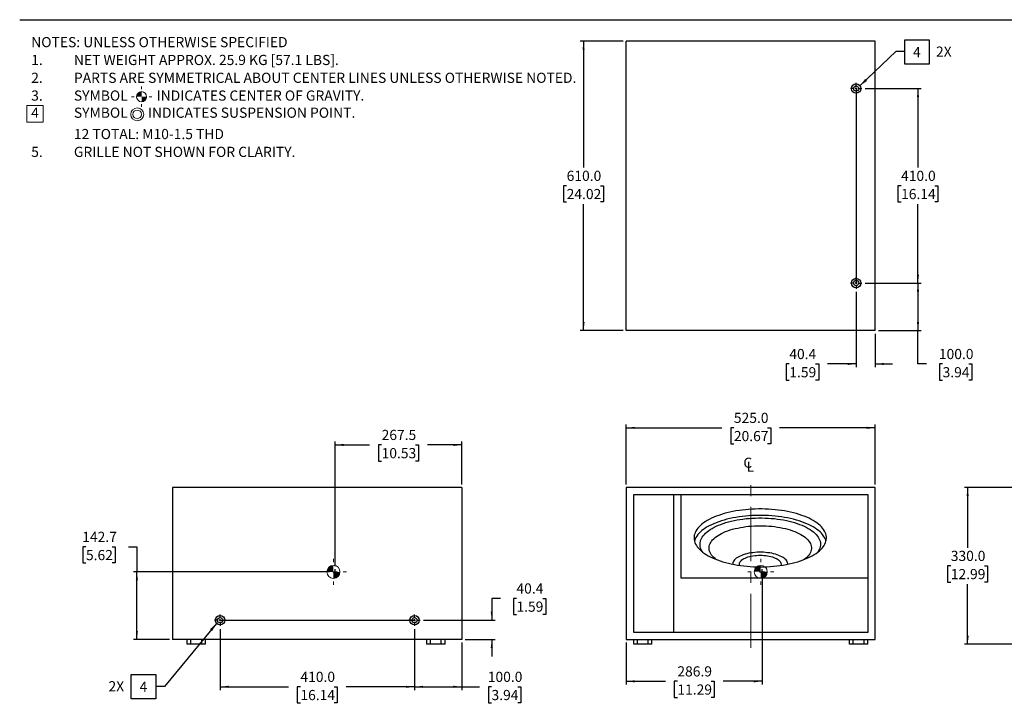
# Model space of a CAD drawing. Units: millimetres. Extents: x 58 to 3828, y 61 to 2456.
# Drawn here: x 58 to 2134, y 1015 to 2456 of the extents above; entities that cross this region are included whole.
import ezdxf

# ---------------------------------------------------------------- set-up
doc = ezdxf.new("R2010")
doc.units = ezdxf.units.MM
doc.header["$LTSCALE"] = 9
doc.linetypes.add('CENTERX2', pattern=[20.32, 12.7, -2.54, 2.54, -2.54])
doc.layers.add('SLD-0', color=179, linetype='Continuous')
doc.styles.add('SLDTEXTSTYLE0', font='GOTHIC.TTF', dxfattribs={"width": 0.913})
doc.styles.get("Standard").update_dxf_attribs({"font": 'GOTHIC.TTF'})
doc.dimstyles.new('SLDDIMSTYLE0', dxfattribs={"dimtxt": 21.43125, "dimasz": 18, "dimexe": 0, "dimexo": 0.0625, "dimgap": 5.357812, "dimtad": 0, "dimtih": 1, "dimtoh": 1, "dimdec": 1, "dimrnd": 1e-09, "dimzin": 12, "dimdsep": 46, "dimtxsty": 'SLDTEXTSTYLE0', "dimsah": 1, "dimcen": 0.09, "dimadec": 0, "dimazin": 3, "dimtfac": 1, "dimtofl": 0, "dimtmove": 0, "dimatfit": 3, "dimfxl": 1, "dimfrac": 2, "dimtolj": 1, "dimtzin": 12, "dimarcsym": 0})
doc.dimstyles.new('SLDDIMSTYLE1', dxfattribs={"dimtxt": 21.43125, "dimasz": 18, "dimexe": 0, "dimexo": 0.0625, "dimgap": 5.357812, "dimtad": 0, "dimtih": 1, "dimtoh": 1, "dimdec": 1, "dimrnd": 1e-09, "dimzin": 4, "dimdsep": 46, "dimtxsty": 'SLDTEXTSTYLE0', "dimsah": 1, "dimcen": 0.09, "dimadec": 0, "dimazin": 1, "dimtfac": 1, "dimtofl": 0, "dimtmove": 0, "dimatfit": 3, "dimfxl": 1, "dimfrac": 2, "dimtolj": 1, "dimtzin": 12, "dimarcsym": 0})
doc.dimstyles.new('SLDDIMSTYLE2', dxfattribs={"dimtxt": 21.43125, "dimasz": 18, "dimexe": 0, "dimexo": 0.0625, "dimgap": 5.357812, "dimtad": 0, "dimtih": 1, "dimtoh": 1, "dimdec": 1, "dimrnd": 1e-09, "dimzin": 12, "dimdsep": 46, "dimtxsty": 'SLDTEXTSTYLE0', "dimsah": 1, "dimcen": 0.09, "dimadec": 0, "dimazin": 3, "dimtfac": 1, "dimtmove": 0, "dimatfit": 0, "dimfxl": 1, "dimfrac": 2, "dimtolj": 1, "dimtzin": 12, "dimarcsym": 0})
doc.dimstyles.new('SLDDIMSTYLE3', dxfattribs={"dimtxt": 0.18, "dimasz": 18, "dimexe": 0, "dimexo": 0.0625, "dimgap": 0, "dimtad": 0, "dimtih": 1, "dimtoh": 1, "dimdec": 0, "dimrnd": 1e-09, "dimzin": 0, "dimdsep": 46, "dimtxsty": 'STANDARD', "dimsah": 1, "dimcen": 0.09, "dimadec": 0, "dimazin": 0, "dimtfac": 18, "dimtdec": 0, "dimtofl": 0, "dimtmove": 0, "dimatfit": 3, "dimfxl": 1, "dimfrac": 2, "dimtolj": 1, "dimtzin": 0, "dimarcsym": 0})

# ---------------------------------------------------------------- blocks, each defined once
blk = doc.blocks.new('SW_SYMBOL_MOD_COM')
at = {"linetype": 'Continuous'}
h = blk.add_hatch(color=0, dxfattribs=at)
edge = h.paths.add_edge_path(flags=0)
edge.add_arc((4500, 4500), 4500, 90, 180)
edge.add_line((0, 4500), (4500, 9000))
h = blk.add_hatch(color=0, dxfattribs=at)
edge = h.paths.add_edge_path(flags=0)
edge.add_arc((4500, 4500), 4500, 270, 360)
edge.add_line((9000, 4500), (4500, 0))
at = {"color": 0, "linetype": 'Continuous', "lineweight": 0}
for p, q in [((4500, 13500), (4500, 11250)), ((-4500, 4500), (-2250, 4500)), ((11250, 4500), (13500, 4500)), ((4500, -4500), (4500, -2250))]:
    blk.add_line(p, q, dxfattribs=at)
blk.add_circle((4500, 4500), 4500, dxfattribs=at)
for points in [[(4500, 4500), (0, 4500), (4500, 9000)], [(4500, 4500), (9000, 4500), (4500, 0)]]:
    blk.add_solid(points, dxfattribs=at)
blk = doc.blocks.new('SW_SYMBOL_GTOL_CONC')
at = {"color": 0, "linetype": 'Continuous', "lineweight": 0}
for radius in [6750, 4500]:
    blk.add_circle((6750, 4500), radius, dxfattribs=at)
blk = doc.blocks.new('SW_NOTE_0')
at = {"color": 0, "linetype": 'Continuous', "lineweight": 0}
for p, q in [((-9.5, -151.8), (-9.5, -117.1)), ((-9.5, -117.1), (25.3, -117.1)), ((25.3, -117.1), (25.3, -151.8)), ((25.3, -151.8), (-9.5, -151.8))]:
    blk.add_line(p, q, dxfattribs=at)
for name, p, xscale, yscale, zscale in [('SW_SYMBOL_MOD_COM', (222.1, -109), 0.0023657471, 0.0023657471, 0.0023657471), ('SW_SYMBOL_GTOL_CONC', (209.8, -144.7), 0.0020277832, 0.0020277832, 0.0020277832)]:
    blk.add_blockref(name, p, dxfattribs=dict(at, xscale=xscale, yscale=yscale, zscale=zscale))
at = {"color": 0, "linetype": 'Continuous', "lineweight": 0, "attachment_point": 1, "style": 'SLDTEXTSTYLE0'}
for s, insert, char_height in [('NOTES: UNLESS OTHERWISE SPECIFIED', (0, 27.4), 21.431), ('1.', (0, -10.2), 21.43), ('NET WEIGHT APPROX. 25.9 KG [57.1 LBS].', (90, -10.2), 21.431), ('2.', (0, -47.8), 21.43), ('PARTS ARE SYMMETRICAL ABOUT CENTER LINES UNLESS OTHERWISE NOTED.', (90, -47.8), 21.431), ('3.', (0, -85.3), 21.43), ('SYMBOL ', (90, -85.3), 21.43), ('INDICATES CENTER OF GRAVITY.', (264.4, -85.3), 21.431), ('4', (0, -121.4), 21.4), ('SYMBOL ', (90, -121.4), 21.43), ('INDICATES SUSPENSION POINT.', (246.1, -121.4), 21.431), ('12 TOTAL: M10-1.5 THD', (90, -166.4), 21.431), ('5.', (0, -204), 21.43), ('GRILLE NOT SHOWN FOR CLARITY.', (90, -204), 21.431)]:
    blk.add_mtext(s, dxfattribs=dict(at, insert=insert, char_height=char_height))
blk = doc.blocks.new('_D')
at = {"layer": 'SLD-0'}
for p, q in [((1624.1, 1279.8), (1624.1, 1054.3)), ((1337.2, 1142.7), (1337.2, 1054.3)), ((1337.2, 1061.1), (1419.8, 1061.1)), ((1445, 1061.1), (1438.5, 1061.1)), ((1438.5, 1061.1), (1438.5, 1027.1)), ((1516.3, 1061.1), (1522.8, 1061.1)), ((1522.8, 1061.1), (1522.8, 1027.1)), ((1624.1, 1061.1), (1541.6, 1061.1)), ((1438.5, 1027.1), (1445, 1027.1)), ((1522.8, 1027.1), (1516.3, 1027.1))]:
    blk.add_line(p, q, dxfattribs=at)
for points in [[(1337.2, 1061.1), (1355.2, 1058.9), (1355.2, 1063.4)], [(1624.1, 1061.1), (1606.1, 1063.4), (1606.1, 1058.9)]]:
    blk.add_solid(points, dxfattribs=at)
at = {"layer": 'SLD-0', "char_height": 21.43, "attachment_point": 1, "style": 'SLDTEXTSTYLE0'}
for s, insert in [('286.9', (1445, 1092.8)), ('11.29', (1445, 1054.4))]:
    blk.add_mtext(s, dxfattribs=dict(at, insert=insert))
blk = doc.blocks.new('_D_1')
at = {"layer": 'SLD-0'}
for p, q in [((1337.2, 1476.4), (1337.2, 1602.4)), ((1862.2, 1476.4), (1862.2, 1602.4)), ((1337.2, 1595.6), (1538.8, 1595.6)), ((1564.1, 1595.6), (1557.6, 1595.6)), ((1557.6, 1595.6), (1557.6, 1561.5)), ((1635.3, 1595.6), (1641.9, 1595.6)), ((1641.9, 1595.6), (1641.9, 1561.5)), ((1862.2, 1595.6), (1660.6, 1595.6)), ((1557.6, 1561.5), (1564.1, 1561.5)), ((1641.9, 1561.5), (1635.3, 1561.5))]:
    blk.add_line(p, q, dxfattribs=at)
for points in [[(1337.2, 1595.6), (1355.2, 1593.3), (1355.2, 1597.8)], [(1862.2, 1595.6), (1844.2, 1597.8), (1844.2, 1593.3)]]:
    blk.add_solid(points, dxfattribs=at)
at = {"layer": 'SLD-0', "char_height": 21.43, "attachment_point": 1, "style": 'SLDTEXTSTYLE0'}
for s, insert in [('525.0', (1564.1, 1627.3)), ('20.67', (1564.1, 1588.9))]:
    blk.add_mtext(s, dxfattribs=dict(at, insert=insert))
blk = doc.blocks.new('SW_SYMBOL_MOD_CL')
at = {"layer": 'SLD-0', "color": 0, "char_height": 7046, "attachment_point": 5, "style": 'SLDTEXTSTYLE0'}
for s, insert in [('C', (3600, 5400)), ('L', (5400, 2700))]:
    blk.add_mtext(s, dxfattribs=dict(at, insert=insert))
blk = doc.blocks.new('_D_3')
at = {"layer": 'SLD-0'}
for p, q in [((2273.2, 1469.5), (2050.1, 1469.5)), ((2057, 1469.5), (2057, 1342.9)), ((2021.4, 1304.5), (2014.8, 1304.5)), ((2014.8, 1304.5), (2014.8, 1270.5)), ((2092.6, 1304.5), (2099.1, 1304.5)), ((2099.1, 1304.5), (2099.1, 1270.5)), ((2014.8, 1270.5), (2021.4, 1270.5)), ((2099.1, 1270.5), (2092.6, 1270.5)), ((2057, 1139.5), (2057, 1266.2)), ((2308.9, 1139.5), (2050.1, 1139.5))]:
    blk.add_line(p, q, dxfattribs=at)
for points in [[(2057, 1469.5), (2054.7, 1451.5), (2059.2, 1451.5)], [(2057, 1139.5), (2059.2, 1157.5), (2054.7, 1157.5)]]:
    blk.add_solid(points, dxfattribs=at)
at = {"layer": 'SLD-0', "char_height": 21.43, "attachment_point": 1, "style": 'SLDTEXTSTYLE0'}
for s, insert in [('330.0', (2021.4, 1336.3)), ('12.99', (2021.4, 1297.9))]:
    blk.add_mtext(s, dxfattribs=dict(at, insert=insert))
blk = doc.blocks.new('_D_8')
at = {"layer": 'SLD-0'}
for p, q in [((723.4, 1304.1), (723.4, 1566.4)), ((723.4, 1559.5), (796.2, 1559.5)), ((821.5, 1559.5), (815, 1559.5)), ((815, 1559.5), (815, 1525.5)), ((892.8, 1559.5), (899.3, 1559.5)), ((899.3, 1559.5), (899.3, 1525.5)), ((990.9, 1559.5), (918, 1559.5)), ((990.9, 1476.4), (990.9, 1566.4)), ((815, 1525.5), (821.5, 1525.5)), ((899.3, 1525.5), (892.8, 1525.5))]:
    blk.add_line(p, q, dxfattribs=at)
for points in [[(723.4, 1559.5), (741.4, 1557.3), (741.4, 1561.8)], [(990.9, 1559.5), (972.9, 1561.8), (972.9, 1557.3)]]:
    blk.add_solid(points, dxfattribs=at)
at = {"layer": 'SLD-0', "char_height": 21.43, "attachment_point": 1, "style": 'SLDTEXTSTYLE0'}
for s, insert in [('267.5', (821.5, 1591.3)), ('10.53', (821.5, 1552.9))]:
    blk.add_mtext(s, dxfattribs=dict(at, insert=insert))
blk = doc.blocks.new('_D_9')
at = {"layer": 'SLD-0'}
for p, q in [((198.2, 1344.7), (191.7, 1344.7)), ((191.7, 1344.7), (191.7, 1310.7)), ((253.6, 1344.7), (260.1, 1344.7)), ((260.1, 1344.7), (260.1, 1310.7)), ((287.6, 1344.7), (305.6, 1344.7)), ((305.6, 1344.7), (305.6, 1292.3)), ((191.7, 1310.7), (198.2, 1310.7)), ((260.1, 1310.7), (253.6, 1310.7)), ((711.6, 1292.3), (298.7, 1292.3)), ((305.6, 1149.5), (305.6, 1292.3)), ((374, 1149.5), (298.7, 1149.5))]:
    blk.add_line(p, q, dxfattribs=at)
for points in [[(305.6, 1292.3), (303.3, 1274.3), (307.8, 1274.3)], [(305.6, 1149.5), (307.8, 1167.5), (303.3, 1167.5)]]:
    blk.add_solid(points, dxfattribs=at)
at = {"layer": 'SLD-0', "char_height": 21.43, "attachment_point": 1, "style": 'SLDTEXTSTYLE0'}
for s, insert in [('142.7', (190.3, 1376.4)), ('5.62', (198.2, 1338))]:
    blk.add_mtext(s, dxfattribs=dict(at, insert=insert))
blk = doc.blocks.new('_D_10')
at = {"layer": 'SLD-0'}
for p, q in [((480.9, 1171.1), (480.9, 1042.7)), ((890.9, 1171.1), (890.9, 1042.7)), ((480.9, 1049.5), (625, 1049.5)), ((650.3, 1049.5), (643.7, 1049.5)), ((643.7, 1049.5), (643.7, 1015.5)), ((721.5, 1049.5), (728, 1049.5)), ((728, 1049.5), (728, 1015.5)), ((890.9, 1049.5), (746.8, 1049.5)), ((643.7, 1015.5), (650.3, 1015.5)), ((728, 1015.5), (721.5, 1015.5))]:
    blk.add_line(p, q, dxfattribs=at)
for points in [[(480.9, 1049.5), (498.9, 1047.3), (498.9, 1051.8)], [(890.9, 1049.5), (872.9, 1051.8), (872.9, 1047.3)]]:
    blk.add_solid(points, dxfattribs=at)
at = {"layer": 'SLD-0', "char_height": 21.43, "attachment_point": 1, "style": 'SLDTEXTSTYLE0'}
for s, insert in [('410.0', (650.3, 1081.3)), ('16.14', (650.3, 1042.9))]:
    blk.add_mtext(s, dxfattribs=dict(at, insert=insert))
blk = doc.blocks.new('_D_11')
at = {"layer": 'SLD-0'}
for p, q in [((890.9, 1171.1), (890.9, 1042.7)), ((990.9, 1142.7), (990.9, 1042.7)), ((890.9, 1049.5), (990.9, 1049.5)), ((990.9, 1049.5), (1027.9, 1049.5)), ((1053.2, 1049.5), (1046.7, 1049.5)), ((1046.7, 1049.5), (1046.7, 1015.5)), ((1108.6, 1049.5), (1115.1, 1049.5)), ((1115.1, 1049.5), (1115.1, 1015.5)), ((1046.7, 1015.5), (1053.2, 1015.5)), ((1115.1, 1015.5), (1108.6, 1015.5))]:
    blk.add_line(p, q, dxfattribs=at)
for points in [[(890.9, 1049.5), (908.9, 1047.3), (908.9, 1051.8)], [(990.9, 1049.5), (972.9, 1051.8), (972.9, 1047.3)]]:
    blk.add_solid(points, dxfattribs=at)
at = {"layer": 'SLD-0', "char_height": 21.43, "attachment_point": 1, "style": 'SLDTEXTSTYLE0'}
for s, insert in [('100.0', (1045.3, 1081.3)), ('3.94', (1053.2, 1042.9))]:
    blk.add_mtext(s, dxfattribs=dict(at, insert=insert))
blk = doc.blocks.new('_D_12')
at = {"layer": 'SLD-0'}
for p, q in [((1071.8, 1235.9), (1053.8, 1235.9)), ((1053.8, 1235.9), (1053.8, 1189.9)), ((1105.7, 1235.9), (1099.2, 1235.9)), ((1099.2, 1235.9), (1099.2, 1201.8)), ((1161.1, 1235.9), (1167.7, 1235.9)), ((1167.7, 1235.9), (1167.7, 1201.8)), ((909.7, 1189.9), (1060.6, 1189.9)), ((1099.2, 1201.8), (1105.7, 1201.8)), ((1167.7, 1201.8), (1161.1, 1201.8)), ((997.7, 1149.5), (1060.6, 1149.5)), ((1053.8, 1149.5), (1053.8, 1113.5))]:
    blk.add_line(p, q, dxfattribs=at)
for points in [[(1053.8, 1189.9), (1056, 1207.9), (1051.5, 1207.9)], [(1053.8, 1149.5), (1051.5, 1131.5), (1056, 1131.5)]]:
    blk.add_solid(points, dxfattribs=at)
at = {"layer": 'SLD-0', "char_height": 21.43, "attachment_point": 1, "style": 'SLDTEXTSTYLE0'}
for s, insert in [('40.4', (1105.7, 1267.6)), ('1.59', (1105.7, 1229.2))]:
    blk.add_mtext(s, dxfattribs=dict(at, insert=insert))
blk = doc.blocks.new('SW_NOTE_0_2')
at = {"layer": 'SLD-0', "color": 0}
for p, q in [((-51.9, -26.3), (-51.9, 25.6)), ((-51.9, 25.6), (0, 25.6)), ((0, 25.6), (0, -26.3)), ((0, -26.3), (-51.9, -26.3))]:
    blk.add_line(p, q, dxfattribs=at)
at = {"layer": 'SLD-0', "color": 0, "insert": (-26.2, 10.1), "char_height": 21.4, "attachment_point": 2, "style": 'SLDTEXTSTYLE0'}
blk.add_mtext('4', dxfattribs=at)
blk = doc.blocks.new('SW_CENTERMARKSYMBOL_4')
at = {"layer": 'SLD-0', "color": 0}
for p, q in [((-4, 0), (-12, 0)), ((0, 0), (-2, 0)), ((0, 4), (0, 12)), ((0, 0), (0, 2)), ((0, 0), (0, -2)), ((0, 0), (2, 0)), ((4, 0), (12, 0)), ((0, -4), (0, -12))]:
    blk.add_line(p, q, dxfattribs=at)
blk = doc.blocks.new('SW_CENTERMARKSYMBOL_5')
at = {"layer": 'SLD-0', "color": 0}
for p, q in [((-4, 0), (-12, 0)), ((0, 0), (-2, 0)), ((0, 4), (0, 12)), ((0, 0), (0, 2)), ((0, 0), (0, -2)), ((0, 0), (2, 0)), ((4, 0), (12, 0)), ((0, -4), (0, -12))]:
    blk.add_line(p, q, dxfattribs=at)
blk = doc.blocks.new('_D_17')
at = {"layer": 'SLD-0'}
for p, q in [((1840.7, 2310.8), (1959.1, 2310.8)), ((1952.2, 2310.8), (1952.2, 2144.2)), ((1916.6, 2105.8), (1910.1, 2105.8)), ((1910.1, 2105.8), (1910.1, 2071.8)), ((1987.8, 2105.8), (1994.4, 2105.8)), ((1994.4, 2105.8), (1994.4, 2071.8)), ((1910.1, 2071.8), (1916.6, 2071.8)), ((1952.2, 1900.8), (1952.2, 2067.4)), ((1994.4, 2071.8), (1987.8, 2071.8)), ((1840.7, 1900.8), (1959.1, 1900.8))]:
    blk.add_line(p, q, dxfattribs=at)
for points in [[(1952.2, 2310.8), (1950, 2292.8), (1954.5, 2292.8)], [(1952.2, 1900.8), (1954.5, 1918.8), (1950, 1918.8)]]:
    blk.add_solid(points, dxfattribs=at)
at = {"layer": 'SLD-0', "char_height": 21.43, "attachment_point": 1, "style": 'SLDTEXTSTYLE0'}
for s, insert in [('410.0', (1916.6, 2137.6)), ('16.14', (1916.6, 2099.2))]:
    blk.add_mtext(s, dxfattribs=dict(at, insert=insert))
blk = doc.blocks.new('_D_18')
at = {"layer": 'SLD-0'}
for p, q in [((1840.7, 1900.8), (1959.1, 1900.8)), ((1952.2, 1900.8), (1952.2, 1800.8)), ((1869.1, 1800.8), (1959.1, 1800.8)), ((1952.2, 1730.2), (1952.2, 1800.8)), ((1970.2, 1730.2), (1952.2, 1730.2)), ((2004.2, 1730.2), (1997.7, 1730.2)), ((1997.7, 1730.2), (1997.7, 1696.2)), ((2059.6, 1730.2), (2066.1, 1730.2)), ((2066.1, 1730.2), (2066.1, 1696.2)), ((1997.7, 1696.2), (2004.2, 1696.2)), ((2066.1, 1696.2), (2059.6, 1696.2))]:
    blk.add_line(p, q, dxfattribs=at)
for points in [[(1952.2, 1900.8), (1950, 1882.8), (1954.5, 1882.8)], [(1952.2, 1800.8), (1954.5, 1818.8), (1950, 1818.8)]]:
    blk.add_solid(points, dxfattribs=at)
at = {"layer": 'SLD-0', "char_height": 21.43, "attachment_point": 1, "style": 'SLDTEXTSTYLE0'}
for s, insert in [('100.0', (1996.3, 1761.9)), ('3.94', (2004.2, 1723.5))]:
    blk.add_mtext(s, dxfattribs=dict(at, insert=insert))
blk = doc.blocks.new('_D_19')
at = {"layer": 'SLD-0'}
for p, q in [((1821.8, 1882), (1821.8, 1723.3)), ((1862.2, 1794), (1862.2, 1723.3)), ((1681, 1730.2), (1674.5, 1730.2)), ((1674.5, 1730.2), (1674.5, 1696.2)), ((1736.4, 1730.2), (1742.9, 1730.2)), ((1742.9, 1730.2), (1742.9, 1696.2)), ((1821.8, 1730.2), (1761.7, 1730.2)), ((1862.2, 1730.2), (1898.2, 1730.2)), ((1674.5, 1696.2), (1681, 1696.2)), ((1742.9, 1696.2), (1736.4, 1696.2))]:
    blk.add_line(p, q, dxfattribs=at)
for points in [[(1821.8, 1730.2), (1803.8, 1732.5), (1803.8, 1728)], [(1862.2, 1730.2), (1880.2, 1728), (1880.2, 1732.5)]]:
    blk.add_solid(points, dxfattribs=at)
at = {"layer": 'SLD-0', "char_height": 21.43, "attachment_point": 1, "style": 'SLDTEXTSTYLE0'}
for s, insert in [('40.4', (1681, 1761.9)), ('1.59', (1681, 1723.5))]:
    blk.add_mtext(s, dxfattribs=dict(at, insert=insert))
blk = doc.blocks.new('_D_20')
at = {"layer": 'SLD-0'}
for p, q in [((1330.4, 2410.8), (1240.4, 2410.8)), ((1247.2, 2410.8), (1247.2, 2144.2)), ((1211.6, 2105.8), (1205.1, 2105.8)), ((1205.1, 2105.8), (1205.1, 2071.8)), ((1282.8, 2105.8), (1289.4, 2105.8)), ((1289.4, 2105.8), (1289.4, 2071.8)), ((1205.1, 2071.8), (1211.6, 2071.8)), ((1247.2, 1800.8), (1247.2, 2067.4)), ((1289.4, 2071.8), (1282.8, 2071.8)), ((1330.4, 1800.8), (1240.4, 1800.8))]:
    blk.add_line(p, q, dxfattribs=at)
for points in [[(1247.2, 2410.8), (1245, 2392.8), (1249.5, 2392.8)], [(1247.2, 1800.8), (1249.5, 1818.8), (1245, 1818.8)]]:
    blk.add_solid(points, dxfattribs=at)
at = {"layer": 'SLD-0', "char_height": 21.43, "attachment_point": 1, "style": 'SLDTEXTSTYLE0'}
for s, insert in [('610.0', (1211.6, 2137.6)), ('24.02', (1211.6, 2099.2))]:
    blk.add_mtext(s, dxfattribs=dict(at, insert=insert))
blk = doc.blocks.new('SW_NOTE_0_3')
at = {"layer": 'SLD-0', "color": 0}
for p, q in [((0, -27.4), (0, 24.5)), ((0, 24.5), (51.9, 24.5)), ((51.9, 24.5), (51.9, -27.4)), ((51.9, -27.4), (0, -27.4))]:
    blk.add_line(p, q, dxfattribs=at)
at = {"layer": 'SLD-0', "color": 0, "insert": (25.8, 9), "char_height": 21.4, "attachment_point": 2, "style": 'SLDTEXTSTYLE0'}
blk.add_mtext('4', dxfattribs=at)
blk = doc.blocks.new('SW_CENTERMARKSYMBOL_6')
at = {"layer": 'SLD-0', "color": 0}
for p, q in [((-4, 0), (-12, 0)), ((0, 0), (-2, 0)), ((0, 4), (0, 12)), ((0, 0), (0, 2)), ((0, 0), (0, -2)), ((0, 0), (2, 0)), ((4, 0), (12, 0)), ((0, -4), (0, -12))]:
    blk.add_line(p, q, dxfattribs=at)
blk = doc.blocks.new('SW_CENTERMARKSYMBOL_7')
at = {"layer": 'SLD-0', "color": 0}
for p, q in [((-4, 0), (-12, 0)), ((0, 0), (-2, 0)), ((0, 4), (0, 12)), ((0, 0), (0, 2)), ((0, 0), (0, -2)), ((0, 0), (2, 0)), ((4, 0), (12, 0)), ((0, -4), (0, -12))]:
    blk.add_line(p, q, dxfattribs=at)

msp = doc.modelspace()

# ---------------------------------------------------------------- linework, layer by layer
at = {"color": 7, "linetype": 'Continuous', "lineweight": 25}
for p, q in [((1337.22, 1800.84), (1337.22, 2410.84)), ((1862.22, 2410.84), (1337.22, 2410.84)), ((1862.22, 1800.84), (1862.22, 2410.84)), ((1862.22, 1800.84), (1337.22, 1800.84)), ((990.89, 1469.55), (380.89, 1469.55)), ((380.89, 1469.55), (380.89, 1149.55)), ((990.89, 1469.55), (990.89, 1149.55)), ((1337.22, 1469.55), (1337.22, 1149.55)), ((1862.22, 1469.55), (1337.22, 1469.55)), ((1847.22, 1454.55), (1352.22, 1454.55)), ((1352.22, 1454.55), (1352.22, 1164.55)), ((1437.22, 1164.55), (1437.22, 1454.55)), ((1452.22, 1454.55), (1452.22, 1279.55)), ((1847.22, 1164.55), (1847.22, 1454.55)), ((1862.22, 1149.55), (1862.22, 1469.55)), ((1452.22, 1279.55), (1847.22, 1279.55)), ((1352.22, 1164.55), (1847.22, 1164.55)), ((990.89, 1149.55), (380.89, 1149.55)), ((411.64, 1139.55), (411.64, 1149.55)), ((419.47, 1139.55), (419.47, 1149.55)), ((442.31, 1139.55), (442.31, 1149.55)), ((450.14, 1139.55), (450.14, 1149.55)), ((916.64, 1139.55), (916.64, 1149.55)), ((924.47, 1139.55), (924.47, 1149.55)), ((947.31, 1139.55), (947.31, 1149.55)), ((955.14, 1139.55), (955.14, 1149.55)), ((1337.22, 1149.55), (1862.22, 1149.55)), ((1352.97, 1139.55), (1352.97, 1149.55)), ((1360.8, 1139.55), (1360.8, 1149.55)), ((1383.64, 1139.55), (1383.64, 1149.55)), ((1391.47, 1139.55), (1391.47, 1149.55)), ((1807.97, 1139.55), (1807.97, 1149.55)), ((1815.8, 1139.55), (1815.8, 1149.55)), ((1838.64, 1139.55), (1838.64, 1149.55)), ((1846.47, 1139.55), (1846.47, 1149.55)), ((419.47, 1139.55), (411.64, 1139.55)), ((442.31, 1139.55), (419.47, 1139.55)), ((450.14, 1139.55), (442.31, 1139.55)), ((924.47, 1139.55), (916.64, 1139.55)), ((947.31, 1139.55), (924.47, 1139.55)), ((955.14, 1139.55), (947.31, 1139.55)), ((1360.8, 1139.55), (1352.97, 1139.55)), ((1383.64, 1139.55), (1360.8, 1139.55)), ((1391.47, 1139.55), (1383.64, 1139.55)), ((1815.8, 1139.55), (1807.97, 1139.55)), ((1838.64, 1139.55), (1815.8, 1139.55)), ((1846.47, 1139.55), (1838.64, 1139.55))]:
    msp.add_line(p, q, dxfattribs=at)
at = {"color": 7, "linetype": 'Continuous', "lineweight": 25, "flags": 128}
for points in [[(1619.72, 1302.52), (1626.73, 1302.59), (1633.72, 1302.83), (1640.67, 1303.21), (1647.58, 1303.75), (1654.41, 1304.43), (1661.15, 1305.27), (1667.79, 1306.26), (1674.31, 1307.39), (1680.69, 1308.66), (1686.92, 1310.07), (1692.98, 1311.61), (1698.85, 1313.29), (1704.52, 1315.09), (1709.98, 1317.02), (1715.21, 1319.06), (1720.2, 1321.21), (1724.94, 1323.48), (1729.4, 1325.84), (1733.6, 1328.3), (1737.5, 1330.85), (1741.11, 1333.48), (1744.41, 1336.18), (1747.39, 1338.96), (1750.06, 1341.8), (1752.39, 1344.69), (1754.39, 1347.63), (1756.05, 1350.61), (1757.36, 1353.62), (1758.33, 1356.66), (1758.94, 1359.72), (1759.21, 1362.78), (1759.12, 1365.85), (1758.68, 1368.91), (1757.89, 1371.96), (1756.75, 1374.98), (1755.26, 1377.98), (1753.43, 1380.94), (1751.26, 1383.86), (1748.77, 1386.73), (1745.94, 1389.53), (1742.8, 1392.28), (1739.34, 1394.95), (1735.59, 1397.54), (1731.54, 1400.04), (1727.2, 1402.45), (1722.6, 1404.76), (1717.74, 1406.97), (1712.63, 1409.07), (1707.28, 1411.06), (1701.71, 1412.92), (1695.94, 1414.66), (1689.97, 1416.27), (1683.83, 1417.75), (1677.52, 1419.09), (1671.07, 1420.29), (1664.49, 1421.35), (1657.79, 1422.26), (1651, 1423.02), (1644.13, 1423.64), (1637.2, 1424.1), (1630.23, 1424.41), (1623.22, 1424.56), (1616.21, 1424.56), (1609.21, 1424.41), (1602.23, 1424.1), (1595.3, 1423.64), (1588.43, 1423.02), (1581.64, 1422.26), (1574.95, 1421.35), (1568.36, 1420.29), (1561.91, 1419.09), (1555.61, 1417.75), (1549.46, 1416.27), (1543.49, 1414.66), (1537.72, 1412.92), (1532.15, 1411.06), (1526.81, 1409.07), (1521.7, 1406.97), (1516.83, 1404.76), (1512.23, 1402.45), (1507.9, 1400.04), (1503.85, 1397.54), (1500.09, 1394.95), (1496.64, 1392.28), (1493.49, 1389.53), (1490.67, 1386.73), (1488.17, 1383.86), (1486, 1380.94), (1484.17, 1377.98), (1482.69, 1374.98), (1481.55, 1371.96), (1480.76, 1368.91), (1480.32, 1365.85), (1480.23, 1362.78), (1480.49, 1359.72), (1481.11, 1356.66), (1482.07, 1353.62), (1483.39, 1350.61), (1485.05, 1347.63), (1487.04, 1344.69), (1489.38, 1341.8), (1492.04, 1338.96), (1495.03, 1336.18), (1498.33, 1333.48), (1501.93, 1330.85), (1505.84, 1328.3), (1510.03, 1325.84), (1514.5, 1323.48), (1519.23, 1321.21), (1524.22, 1319.06), (1529.45, 1317.02), (1534.91, 1315.09), (1540.58, 1313.29), (1546.46, 1311.61), (1552.51, 1310.07), (1558.74, 1308.66), (1565.12, 1307.39), (1571.64, 1306.26), (1578.28, 1305.27), (1585.02, 1304.43), (1591.86, 1303.75), (1598.76, 1303.21), (1605.72, 1302.83), (1612.71, 1302.59), (1619.72, 1302.52)], [(1758.36, 1356.8), (1757.89, 1358.47), (1756.75, 1361.5), (1755.26, 1364.49), (1753.43, 1367.46), (1751.26, 1370.37), (1748.77, 1373.24), (1745.94, 1376.05), (1742.8, 1378.79), (1739.34, 1381.46), (1735.59, 1384.05), (1731.54, 1386.55), (1727.2, 1388.96), (1722.6, 1391.28), (1717.74, 1393.49), (1712.63, 1395.59), (1707.28, 1397.57), (1701.71, 1399.44), (1695.94, 1401.18), (1689.97, 1402.79), (1683.83, 1404.26), (1677.52, 1405.61), (1671.07, 1406.81), (1664.49, 1407.86), (1657.79, 1408.77), (1651, 1409.54), (1644.13, 1410.15), (1637.2, 1410.61), (1630.23, 1410.92), (1623.22, 1411.07), (1616.21, 1411.07), (1609.21, 1410.92), (1602.23, 1410.61), (1595.3, 1410.15), (1588.43, 1409.54), (1581.64, 1408.77), (1574.95, 1407.86), (1568.36, 1406.81), (1561.91, 1405.61), (1555.61, 1404.26), (1549.46, 1402.79), (1543.49, 1401.18), (1537.72, 1399.44), (1532.15, 1397.57), (1526.81, 1395.59), (1521.7, 1393.49), (1516.83, 1391.28), (1512.23, 1388.96), (1507.9, 1386.55), (1503.85, 1384.05), (1500.09, 1381.46), (1496.64, 1378.79), (1493.49, 1376.05), (1490.67, 1373.24), (1488.17, 1370.37), (1486, 1367.46), (1484.17, 1364.49), (1482.69, 1361.5), (1481.55, 1358.47), (1481.07, 1356.8)], [(1498.73, 1333.17), (1498.53, 1333.45), (1496.69, 1336.27), (1495.2, 1339.13), (1494.05, 1342.02), (1493.26, 1344.93), (1492.82, 1347.86), (1492.73, 1350.79), (1492.99, 1353.72), (1493.61, 1356.65), (1494.58, 1359.55), (1495.9, 1362.42), (1497.57, 1365.27), (1499.57, 1368.06), (1501.91, 1370.81), (1504.58, 1373.5), (1507.57, 1376.13), (1510.87, 1378.68), (1514.47, 1381.16), (1518.37, 1383.54), (1522.55, 1385.84), (1527, 1388.03), (1531.71, 1390.12), (1536.66, 1392.1), (1541.85, 1393.95), (1547.25, 1395.69), (1552.86, 1397.3), (1558.65, 1398.78), (1564.61, 1400.12), (1570.73, 1401.32), (1576.98, 1402.38), (1583.35, 1403.3), (1589.82, 1404.06), (1596.38, 1404.68), (1603, 1405.14), (1609.67, 1405.45), (1616.36, 1405.6), (1623.07, 1405.6), (1629.76, 1405.45), (1636.43, 1405.14), (1643.05, 1404.68), (1649.61, 1404.06), (1656.08, 1403.3), (1662.45, 1402.38), (1668.7, 1401.32), (1674.82, 1400.12), (1680.78, 1398.78), (1686.57, 1397.3), (1692.18, 1395.69), (1697.58, 1393.95), (1702.77, 1392.1), (1707.72, 1390.12), (1712.43, 1388.03), (1716.88, 1385.84), (1721.07, 1383.54), (1724.96, 1381.16), (1728.57, 1378.68), (1731.87, 1376.13), (1734.86, 1373.5), (1737.53, 1370.81), (1739.86, 1368.06), (1741.87, 1365.27), (1743.53, 1362.42), (1744.85, 1359.55), (1745.82, 1356.65), (1746.44, 1353.72), (1746.71, 1350.79), (1746.62, 1347.86), (1746.18, 1344.93), (1745.38, 1342.02), (1744.24, 1339.13), (1742.74, 1336.27), (1740.91, 1333.45), (1740.71, 1333.17)], [(1526.99, 1317.95), (1524.37, 1320), (1521.65, 1322.42), (1519.25, 1324.9), (1517.19, 1327.44), (1515.45, 1330.02), (1514.06, 1332.65), (1513.01, 1335.3), (1512.3, 1337.98), (1511.95, 1340.67), (1511.95, 1343.36), (1512.3, 1346.05), (1513.01, 1348.72), (1514.06, 1351.38), (1515.45, 1354), (1517.19, 1356.59), (1519.25, 1359.12), (1521.65, 1361.61), (1524.37, 1364.02), (1527.4, 1366.37), (1530.72, 1368.64), (1534.34, 1370.81), (1538.24, 1372.9), (1542.4, 1374.88), (1546.82, 1376.76), (1551.47, 1378.53), (1556.35, 1380.17), (1561.43, 1381.69), (1566.7, 1383.08), (1572.15, 1384.34), (1577.75, 1385.46), (1583.49, 1386.44), (1589.34, 1387.27), (1595.3, 1387.95), (1601.33, 1388.49), (1607.43, 1388.87), (1613.56, 1389.1), (1619.72, 1389.18), (1625.87, 1389.1), (1632.01, 1388.87), (1638.1, 1388.49), (1644.14, 1387.95), (1650.09, 1387.27), (1655.95, 1386.44), (1661.68, 1385.46), (1667.28, 1384.34), (1672.73, 1383.08), (1678, 1381.69), (1683.08, 1380.17), (1687.96, 1378.53), (1692.61, 1376.76), (1697.03, 1374.88), (1701.19, 1372.9), (1705.09, 1370.81), (1708.71, 1368.64), (1712.04, 1366.37), (1715.07, 1364.02), (1717.78, 1361.61), (1720.18, 1359.12), (1722.25, 1356.59), (1723.98, 1354), (1725.38, 1351.38), (1726.43, 1348.72), (1727.13, 1346.05), (1727.48, 1343.36), (1727.48, 1340.67), (1727.13, 1337.98), (1726.43, 1335.3), (1725.38, 1332.65), (1723.98, 1330.02), (1722.25, 1327.44), (1720.18, 1324.9), (1717.78, 1322.42), (1715.07, 1320), (1712.44, 1317.95)], [(1677.93, 1308.09), (1677.84, 1309.28), (1677.4, 1311.24), (1676.62, 1313.19), (1675.49, 1315.1), (1674.03, 1316.97), (1672.24, 1318.78), (1670.14, 1320.53), (1667.73, 1322.2), (1665.03, 1323.79), (1662.06, 1325.28), (1658.84, 1326.66), (1655.38, 1327.93), (1651.71, 1329.08), (1647.84, 1330.1), (1643.81, 1330.98), (1639.63, 1331.73), (1635.33, 1332.33), (1630.94, 1332.79), (1626.48, 1333.1), (1621.97, 1333.25), (1617.46, 1333.25), (1612.96, 1333.1), (1608.5, 1332.79), (1604.1, 1332.33), (1599.8, 1331.73), (1595.63, 1330.98), (1591.59, 1330.1), (1587.72, 1329.08), (1584.05, 1327.93), (1580.59, 1326.66), (1577.37, 1325.28), (1574.4, 1323.79), (1571.7, 1322.2), (1569.3, 1320.53), (1567.19, 1318.78), (1565.41, 1316.97), (1563.94, 1315.1), (1562.82, 1313.19), (1562.03, 1311.24), (1561.6, 1309.28), (1561.5, 1308.09)], [(1576.01, 1305.59), (1575.76, 1306.93), (1575.76, 1308.66), (1576.12, 1310.38), (1576.82, 1312.08), (1577.87, 1313.75), (1579.26, 1315.36), (1580.97, 1316.92), (1583, 1318.4), (1585.32, 1319.8), (1587.91, 1321.1), (1590.77, 1322.29), (1593.85, 1323.37), (1597.15, 1324.32), (1600.63, 1325.14), (1604.26, 1325.82), (1608.01, 1326.35), (1611.86, 1326.74), (1615.77, 1326.97), (1619.72, 1327.05)], [(1619.72, 1327.05), (1623.66, 1326.97), (1627.57, 1326.74), (1631.42, 1326.35), (1635.18, 1325.82), (1638.81, 1325.14), (1642.28, 1324.32), (1645.58, 1323.37), (1648.67, 1322.29), (1651.52, 1321.1), (1654.12, 1319.8), (1656.44, 1318.4), (1658.46, 1316.92), (1660.18, 1315.36), (1661.56, 1313.75), (1662.61, 1312.08), (1663.32, 1310.38), (1663.67, 1308.66), (1663.67, 1306.93), (1663.43, 1305.59)]]:
    msp.add_lwpolyline(points, dxfattribs=at)
at = {"color": 7, "linetype": 'Continuous', "lineweight": 25}
for centre, radius in [((1821.82, 2310.84), 10), ((1821.82, 2310.84), 5.5), ((1821.82, 1900.84), 10), ((1821.82, 1900.84), 5.5), ((480.89, 1189.95), 10), ((480.89, 1189.95), 5.5), ((890.89, 1189.95), 10), ((890.89, 1189.95), 5.5)]:
    msp.add_circle(centre, radius, dxfattribs=at)
at = {"layer": 'SLD-0', "color": 7}
msp.add_line((58.5, 2456.1), (3827.7, 2456.1), dxfattribs=at)
at = {"layer": 'SLD-0'}
for p, q in [((1821.82, 2310.84), (1821.82, 1900.84)), ((718.42, 1292.26), (728.36, 1292.26)), ((723.39, 1287.29), (723.39, 1297.23)), ((1618.49, 1292.26), (1629.68, 1292.26)), ((1624.09, 1286.66), (1624.09, 1297.86)), ((480.89, 1189.95), (890.89, 1189.95))]:
    msp.add_line(p, q, dxfattribs=at)
at = {"layer": 'SLD-0', "linetype": 'CENTERX2', "lineweight": 18}
msp.add_line((1599.72, 1131.55), (1599.72, 1487.55), dxfattribs=at)

# ---------------------------------------------------------------- block references
at = {"color": 7, "linetype": 'Continuous', "lineweight": 0}
msp.add_blockref('SW_NOTE_0', (82.78, 2392.11), dxfattribs=at)
at = {"layer": 'SLD-0'}
for name, p in [('SW_NOTE_0_3', (1924.22, 2389.46)), ('SW_CENTERMARKSYMBOL_7', (1821.82, 2310.84)), ('SW_CENTERMARKSYMBOL_6', (1821.82, 1900.84)), ('SW_CENTERMARKSYMBOL_4', (480.89, 1189.95)), ('SW_CENTERMARKSYMBOL_5', (890.89, 1189.95)), ('SW_NOTE_0_2', (345.55, 1050.19))]:
    msp.add_blockref(name, p, dxfattribs=at)
at = {"layer": 'SLD-0', "xscale": 0.0030416748, "yscale": 0.0030416748, "zscale": 0.0030416748}
for name, p in [('SW_SYMBOL_MOD_CL', (1582.54, 1502.73)), ('SW_SYMBOL_MOD_COM', (706.36, 1278.18)), ('SW_SYMBOL_MOD_COM', (1607.1, 1278.28))]:
    msp.add_blockref(name, p, dxfattribs=at)

# ---------------------------------------------------------------- texts
at = {"layer": 'SLD-0', "char_height": 21.431, "attachment_point": 1, "style": 'SLDTEXTSTYLE0'}
for insert in [(1990.27, 2399.43), (245.71, 1061.4)]:
    msp.add_mtext('2X', dxfattribs=dict(at, insert=insert))

# ---------------------------------------------------------------- dimensions: what is measured, and where the dimension line sits
at = {"layer": 'SLD-0'}
for base, p1, p2, dimstyle, picture, middle in [((1247.22, 1800.84), (1337.22, 2410.84), (1337.22, 1800.84), 'SLDDIMSTYLE1', '_D_20', (1247.22, 2105.84)), ((1952.22, 1900.84), (1833.82, 2310.84), (1833.82, 1900.84), 'SLDDIMSTYLE1', '_D_17', (1952.22, 2105.84)), ((1952.22, 1800.84), (1833.82, 1900.84), (1862.22, 1800.84), 'SLDDIMSTYLE1', '_D_18', (1952.22, 1730.21)), ((2056.99, 1139.55), (2280.03, 1469.55), (2315.78, 1139.55), 'SLDDIMSTYLE1', '_D_3', (2056.99, 1304.55)), ((305.58, 1292.26), (380.89, 1149.55), (718.42, 1292.26), 'SLDDIMSTYLE0', '_D_9', (305.58, 1344.71)), ((1053.77, 1149.55), (902.89, 1189.95), (990.89, 1149.55), 'SLDDIMSTYLE2', '_D_12', (1053.77, 1235.89))]:
    dim = msp.add_linear_dim(base=base, p1=p1, p2=p2, angle=90, dimstyle=dimstyle, dxfattribs=at)
    dim.commit()
    dim.dimension.update_dxf_attribs({"geometry": picture, "text_midpoint": middle, "dimtype": 160})
for base, p1, p2, dimstyle, picture, middle in [((1862.22, 1730.21), (1821.82, 1888.84), (1862.22, 1800.84), 'SLDDIMSTYLE2', '_D_19', (1708.68, 1730.21)), ((1862.22, 1595.55), (1337.22, 1469.55), (1862.22, 1469.55), 'SLDDIMSTYLE1', '_D_1', (1599.72, 1595.55)), ((723.39, 1559.55), (990.89, 1469.55), (723.39, 1297.23), 'SLDDIMSTYLE0', '_D_8', (857.14, 1559.55)), ((1624.09, 1061.11), (1337.22, 1149.55), (1624.09, 1286.66), 'SLDDIMSTYLE0', '_D', (1480.65, 1061.11)), ((890.89, 1049.55), (480.89, 1177.95), (890.89, 1177.95), 'SLDDIMSTYLE1', '_D_10', (685.89, 1049.55)), ((990.89, 1049.55), (890.89, 1177.95), (990.89, 1149.55), 'SLDDIMSTYLE1', '_D_11', (1080.89, 1049.55))]:
    dim = msp.add_linear_dim(base=base, p1=p1, p2=p2, dimstyle=dimstyle, dxfattribs=at)
    dim.commit()
    dim.dimension.update_dxf_attribs({"geometry": picture, "text_midpoint": middle, "dimtype": 160})

# ---------------------------------------------------------------- leaders
for points in [[(1829.89, 2316.74), (1906.22, 2389.46), (1924.22, 2389.46)], [(473.55, 1183.15), (363.55, 1050.19), (345.55, 1050.19)]]:
    msp.add_leader(points, dimstyle='SLDDIMSTYLE3', dxfattribs=at)

doc.saveas('drawing.dxf')
